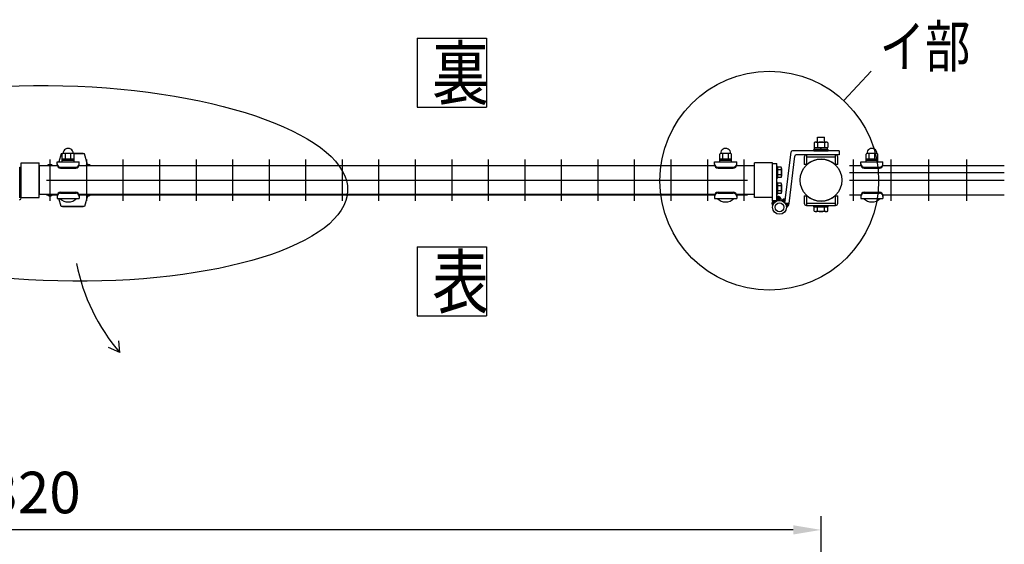
# Model space of a CAD drawing. Units: millimetres. Extents: x 91 to 7306, y 33 to 5271.
# Drawn here: x 1550 to 2972, y 4299 to 5056 of the extents above; entities that cross this region are included whole.
import ezdxf

# ---------------------------------------------------------------- set-up
doc = ezdxf.new("R2010")
doc.units = ezdxf.units.MM
doc.header["$LTSCALE"] = 200
doc.header["$PDMODE"] = 33
doc.header["$PDSIZE"] = 5
for name, color, linetype in [('HATCH', 2, 'Continuous'), ('MOJI', 6, 'Continuous'), ('SJC', 1, 'Continuous'), ('SUNPO', 6, 'Continuous'), ('SUNPOU', 4, 'Continuous')]:
    doc.layers.add(name, color=color, linetype=linetype)
doc.styles.add('EXT08', font='ROMANS', dxfattribs={"width": 0.8, "bigfont": 'EXTFONT'})
doc.styles.get("Standard").update_dxf_attribs({"font": 'arial.ttf'})
doc.dimstyles.new('SJC', dxfattribs={"dimtxt": 0.18, "dimasz": 0.18, "dimexe": 0.18, "dimexo": 0.0625, "dimgap": 0.09, "dimtad": 0, "dimtih": 1, "dimtoh": 1, "dimdec": 4, "dimzin": 0, "dimdsep": 46, "dimtxsty": 'Standard', "dimcen": 0.09, "dimadec": 0, "dimazin": 0, "dimtfac": 1, "dimtdec": 4, "dimtofl": 0, "dimtmove": 0, "dimatfit": 3, "dimfxl": 1, "dimtolj": 1, "dimtzin": 0, "dimarcsym": 0})

# ---------------------------------------------------------------- blocks, each defined once
blk = doc.blocks.new('*D41')
at = {"layer": 'DEFPOINTS', "color": 0}
for p in [(386.9, 4319.8), (386.9, 3989.1), (2706.9, 3989.1)]:
    blk.add_point(p, dxfattribs=at)
at = {"layer": 'SUNPOU', "color": 0, "lineweight": -2}
for p, q in [((386.9, 4009.1), (386.9, 4339.8)), ((2706.9, 4009.1), (2706.9, 4339.8)), ((2666.9, 4319.8), (426.9, 4319.8))]:
    blk.add_line(p, q, dxfattribs=at)
at = {"layer": 'SUNPOU', "color": 0}
for points in [[(426.9, 4326.5), (426.9, 4313.2), (386.9, 4319.8)], [(2666.9, 4326.5), (2666.9, 4313.2), (2706.9, 4319.8)]]:
    blk.add_solid(points, dxfattribs=at)
at = {"layer": 'SUNPOU', "color": 0, "insert": (1546.9, 4373.8), "char_height": 60, "attachment_point": 5, "style": 'EXT08'}
blk.add_mtext('\\A1;2320', dxfattribs=at)

msp = doc.modelspace()

# ---------------------------------------------------------------- linework, layer by layer
at = {"layer": 'HATCH'}
for p, q in [((1609.30215, 4862.63247), (1606.09393, 4851.08286)), ((1611.30215, 4862.63247), (1609.30215, 4862.63247)), ((1612.36793, 4863.13247), (1611.30215, 4863.13247)), ((1611.30215, 4863.13247), (1611.30215, 4862.63247)), ((1641.30215, 4863.13247), (1626.871, 4863.13247)), ((1643.30215, 4862.63247), (1627.95432, 4862.63247)), ((1641.30215, 4863.13247), (1641.30215, 4862.63247)), ((1647.62267, 4847.07861), (1643.30215, 4862.63247)), ((1609.30215, 4786.63238), (1606.09393, 4798.18199)), ((1647.62267, 4802.18624), (1643.30215, 4786.63238)), ((1643.30215, 4786.63238), (1609.30215, 4786.63238)), ((1611.30215, 4786.13238), (1611.30215, 4786.63238)), ((1641.30215, 4786.13238), (1611.30215, 4786.13238)), ((1641.30215, 4786.13238), (1641.30215, 4786.63238))]:
    msp.add_line(p, q, dxfattribs=at)
at = {"layer": 'MOJI'}
for p, q in [((2697.08744, 4878.68934), (2697.08744, 4871.58242)), ((2699.54118, 4879.58242), (2714.26361, 4879.58242)), ((2701.9024, 4879.58242), (2701.9024, 4886.48184)), ((2701.9024, 4886.48184), (2711.9024, 4886.48184)), ((2701.99492, 4878.68934), (2701.99492, 4871.58242)), ((2711.80987, 4878.68934), (2711.80987, 4871.58242)), ((2711.9024, 4879.58242), (2711.9024, 4886.48184)), ((2716.71735, 4878.68934), (2716.71735, 4871.58242)), ((2654.86349, 4791.51535), (2663.72327, 4865.3208)), ((2733.1324, 4867.08242), (2665.70902, 4867.08242)), ((2696.4024, 4869.08242), (2717.4024, 4869.08242)), ((2696.4024, 4867.08242), (2696.4024, 4869.08242)), ((2696.4024, 4867.08242), (2717.4024, 4867.08242)), ((2697.08744, 4871.58242), (2716.71735, 4871.58242)), ((2697.7024, 4869.08242), (2697.7024, 4871.58242)), ((2716.1024, 4869.08242), (2697.7024, 4869.08242)), ((2705.9024, 4869.08242), (2707.9024, 4871.58242)), ((2716.1024, 4869.08242), (2716.1024, 4871.58242)), ((2717.4024, 4867.08242), (2717.4024, 4869.08242)), ((2733.1324, 4867.08242), (2733.1324, 4861.08242)), ((1603.61947, 4851.08199), (1635.61947, 4851.08199)), ((1603.61947, 4847.08199), (1603.61947, 4851.08199)), ((1611.11947, 4851.08199), (1611.11947, 4862.08199)), ((1628.11947, 4855.08199), (1611.11947, 4855.08199)), ((1628.11947, 4853.08199), (1611.11947, 4853.08199)), ((1611.11947, 4851.08199), (1628.11947, 4851.08199)), ((1627.11947, 4863.08199), (1612.11947, 4863.08199)), ((1615.61947, 4855.08199), (1615.61947, 4863.08199)), ((1623.61947, 4855.08199), (1623.61947, 4863.08199)), ((1628.11947, 4851.08199), (1628.11947, 4862.08199)), ((1635.61947, 4847.08199), (1635.61947, 4851.08199)), ((2553.11947, 4851.08199), (2585.11947, 4851.08199)), ((2553.11947, 4847.08199), (2553.11947, 4851.08199)), ((2560.61947, 4851.08199), (2560.61947, 4862.08199)), ((2577.61947, 4855.08199), (2560.61947, 4855.08199)), ((2577.61947, 4853.08199), (2560.61947, 4853.08199)), ((2560.61947, 4851.08199), (2577.61947, 4851.08199)), ((2576.61947, 4863.08199), (2561.61947, 4863.08199)), ((2565.11947, 4855.08199), (2565.11947, 4863.08199)), ((2573.11947, 4855.08199), (2573.11947, 4863.08199)), ((2577.61947, 4851.08199), (2577.61947, 4862.08199)), ((2585.11947, 4847.08199), (2585.11947, 4851.08199)), ((2660.82072, 4790.80023), (2669.04609, 4859.3208)), ((2733.1324, 4861.08242), (2671.03184, 4861.08242)), ((2682.7024, 4857.88242), (2682.7024, 4847.08242)), ((2685.9024, 4861.08242), (2685.9024, 4847.08242)), ((2727.9024, 4861.08242), (2685.9024, 4861.08242)), ((2727.9024, 4857.88242), (2685.9024, 4857.88242)), ((2727.9024, 4847.08242), (2727.9024, 4861.08242)), ((2731.1024, 4847.08242), (2731.1024, 4857.88242)), ((2764.4024, 4851.07777), (2796.4024, 4851.07777)), ((2764.4024, 4847.07777), (2764.4024, 4851.07777)), ((2771.9024, 4851.07777), (2771.9024, 4862.07777)), ((2788.9024, 4855.07777), (2771.9024, 4855.07777)), ((2788.9024, 4853.07777), (2771.9024, 4853.07777)), ((2771.9024, 4851.07777), (2788.9024, 4851.07777)), ((2787.9024, 4863.07777), (2772.9024, 4863.07777)), ((2776.4024, 4855.07777), (2776.4024, 4863.07777)), ((2784.4024, 4855.07777), (2784.4024, 4863.07777)), ((2788.9024, 4851.07777), (2788.9024, 4862.07777)), ((2796.4024, 4847.07777), (2796.4024, 4851.07777)), ((1604.01521, 4845.13242), (1577.90205, 4845.13242)), ((1577.90205, 4845.13242), (1577.90222, 4804.13242)), ((1608.61947, 4843.43437), (1630.61947, 4843.43437)), ((1608.61947, 4842.08199), (1630.61947, 4842.08199)), ((2553.51521, 4845.13242), (1635.22372, 4845.13242)), ((2558.11947, 4843.43437), (2580.11947, 4843.43437)), ((2558.11947, 4842.08199), (2580.11947, 4842.08199)), ((2610.9024, 4845.13242), (2584.72372, 4845.13242)), ((2685.9024, 4847.08242), (2682.7024, 4847.08242)), ((2686.77252, 4847.2123), (2685.9024, 4848.08242)), ((2727.03227, 4847.2123), (2727.9024, 4848.08242)), ((2731.1024, 4847.08242), (2727.9024, 4847.08242)), ((2769.4024, 4843.43015), (2791.4024, 4843.43015)), ((2769.4024, 4842.07777), (2791.4024, 4842.07777)), ((1608.61947, 4807.18199), (1630.61947, 4807.18199)), ((2558.11947, 4807.18199), (2580.11947, 4807.18199)), ((2769.4024, 4807.17777), (2791.4024, 4807.17777)), ((1604.01558, 4804.13242), (1577.90205, 4804.13242)), ((1603.61947, 4802.18199), (1603.61947, 4798.18199)), ((1603.61947, 4798.18199), (1635.61947, 4798.18199)), ((1607.61947, 4798.18199), (1631.61947, 4798.18199)), ((1608.61947, 4805.82961), (1630.61947, 4805.82961)), ((2553.51558, 4804.13242), (1635.22336, 4804.13242)), ((1635.61947, 4802.18199), (1635.61947, 4798.18199)), ((2553.11947, 4802.18199), (2553.11947, 4798.18199)), ((2553.11947, 4798.18199), (2585.11947, 4798.18199)), ((2557.11947, 4798.18199), (2581.11947, 4798.18199)), ((2558.11947, 4805.82961), (2580.11947, 4805.82961)), ((2610.9024, 4804.13242), (2584.72336, 4804.13242)), ((2585.11947, 4802.18199), (2585.11947, 4798.18199)), ((2650.28155, 4794.87187), (2652.16087, 4796.8722)), ((2651.2654, 4794.45861), (2654.0902, 4797.46531)), ((2652.17015, 4793.96116), (2655.47953, 4797.48364)), ((2653.00194, 4793.38606), (2655.39365, 4795.93178)), ((2653.76407, 4792.73681), (2655.19265, 4794.25738)), ((2654.45756, 4792.01449), (2654.99165, 4792.58298)), ((2682.7024, 4802.18242), (2682.7024, 4791.38242)), ((2682.7024, 4802.18242), (2685.9024, 4802.18242)), ((2685.9024, 4802.18242), (2685.9024, 4788.18242)), ((2686.77252, 4802.05255), (2685.9024, 4801.18242)), ((2727.03227, 4802.05255), (2727.9024, 4801.18242)), ((2727.9024, 4788.18242), (2727.9024, 4802.18242)), ((2731.1024, 4791.38242), (2731.1024, 4802.18242)), ((2764.4024, 4802.17777), (2764.4024, 4798.17777)), ((2764.4024, 4798.17777), (2796.4024, 4798.17777)), ((2768.4024, 4798.17777), (2792.4024, 4798.17777)), ((2769.4024, 4805.82539), (2791.4024, 4805.82539)), ((2796.4024, 4802.17777), (2796.4024, 4798.17777)), ((2660.82072, 4790.80023), (2654.86349, 4791.51535)), ((2660.82072, 4790.80023), (2654.86349, 4791.51535)), ((2655.08131, 4791.21796), (2655.31032, 4791.46171)), ((2655.63197, 4790.34362), (2656.54336, 4791.31369)), ((2656.10331, 4789.38486), (2657.7764, 4791.16568)), ((2656.485, 4788.33067), (2659.00944, 4791.01766)), ((2656.76, 4787.16292), (2660.24248, 4790.86964)), ((2656.89863, 4785.85002), (2660.61465, 4789.80532)), ((2685.9024, 4791.38242), (2727.9024, 4791.38242)), ((2685.9024, 4788.18242), (2727.9024, 4788.18242)), ((2696.4024, 4786.18242), (2696.4024, 4788.18242)), ((2696.4024, 4788.18242), (2717.4024, 4788.18242)), ((2696.4024, 4786.18242), (2717.4024, 4786.18242)), ((2716.71745, 4786.18242), (2697.08735, 4786.18242)), ((2697.08735, 4780.07552), (2697.08735, 4786.18242)), ((2716.1024, 4786.18242), (2697.7024, 4786.18242)), ((2714.26368, 4779.18242), (2699.54111, 4779.18242)), ((2699.5524, 4786.18242), (2706.9024, 4786.18242)), ((2701.99487, 4780.07552), (2701.99487, 4786.18242)), ((2706.9024, 4786.18242), (2714.2524, 4786.18242)), ((2711.80992, 4780.07552), (2711.80992, 4786.18242)), ((2716.71745, 4780.07552), (2716.71745, 4786.18242)), ((2717.4024, 4786.18242), (2717.4024, 4788.18242))]:
    msp.add_line(p, q, dxfattribs=at)
msp.add_circle((2646.90629, 4785.45871), 10, dxfattribs=at)
for centre, radius, start, end in [((2699.54118, 4875.76509), 3.81734, 50, 130), ((2706.9024, 4865.6527), 13.92973, 69.37179037, 110.62820963), ((2714.26361, 4875.76509), 3.81734, 50, 130), ((1619.61947, 4863.32783), 7.25417, 358.05795614, 181.94204386), ((2569.11947, 4863.32783), 7.25417, 358.05795614, 181.94204386), ((2665.70902, 4865.08242), 2, 90, 173.15483462), ((2780.4024, 4863.3236), 7.25417, 358.05795614, 181.94204386), ((1612.11947, 4862.08199), 1, 90, 180), ((1627.11947, 4862.08199), 1, 0, 90), ((2561.61947, 4862.08199), 1, 90, 180), ((2576.61947, 4862.08199), 1, 0, 90), ((2671.03184, 4859.08242), 2, 90, 173.15483462), ((2685.9024, 4857.88242), 3.2, 90, 180), ((2706.9024, 4824.63242), 30.25, 48.28311449, 131.71688551), ((2727.9024, 4857.88242), 3.2, 0, 90), ((2772.9024, 4862.07777), 1, 90, 180), ((2787.9024, 4862.07777), 1, 0, 90), ((1593.40215, 4841.46438), 5.668, 40.32702867, 139.67297133), ((1608.61947, 4848.43437), 5, 180, 270), ((1608.61947, 4847.08199), 5, 180, 270), ((1630.61947, 4848.43437), 5, 270, 0), ((1630.61947, 4847.08199), 5, 270, 0), ((1648.40215, 4841.46447), 5.668, 40.32588043, 139.67411957), ((2558.11947, 4848.43437), 5, 180, 270), ((2558.11947, 4847.08199), 5, 180, 270), ((2580.11947, 4848.43437), 5, 270, 0), ((2580.11947, 4847.08199), 5, 270, 0), ((2769.4024, 4848.43015), 5, 180, 270), ((2769.4024, 4847.07777), 5, 180, 270), ((2791.4024, 4848.43015), 5, 270, 0), ((2791.4024, 4847.07777), 5, 270, 0), ((1608.61947, 4802.18199), 5, 90, 180), ((1630.61947, 4802.18199), 5, 0, 90), ((2558.11947, 4802.18199), 5, 90, 180), ((2580.11947, 4802.18199), 5, 0, 90), ((2769.4024, 4802.17777), 5, 90, 180), ((2791.4024, 4802.17777), 5, 0, 90), ((1593.40215, 4807.80038), 5.668, 220.32588043, 319.67411957), ((1608.61947, 4800.82961), 5, 90, 180), ((1619.61947, 4810.08199), 16.9, 224.7602701, 315.2397299), ((1630.61947, 4800.82961), 5, 0, 90), ((1648.40215, 4807.80038), 5.668, 220.32588043, 319.67411957), ((2558.11947, 4800.82961), 5, 90, 180), ((2569.11947, 4810.08199), 16.9, 224.7602701, 315.2397299), ((2580.11947, 4800.82961), 5, 0, 90), ((2654.86349, 4791.51535), 6, 83.15483462, 144.73423358), ((2706.9024, 4824.63242), 30.25, 228.28311449, 311.71688551), ((2769.4024, 4800.82539), 5, 90, 180), ((2780.4024, 4810.07777), 16.9, 224.7602701, 315.2397299), ((2791.4024, 4800.82539), 5, 0, 90), ((2654.86349, 4791.51535), 6, 289.81902733, 353.15483462), ((2685.9024, 4791.38242), 3.2, 180, 270), ((2699.54111, 4782.9998), 3.81738, 230, 310), ((2706.9024, 4793.11229), 13.92986, 249.37179037, 290.62820963), ((2714.26368, 4782.9998), 3.81738, 230, 310), ((2727.9024, 4791.38242), 3.2, 270, 0)]:
    msp.add_arc(centre, radius, start, end, dxfattribs=at)
at = {"layer": 'SJC'}
for p, q in [((1551.90222, 4799.63221), (1551.90222, 4849.63221)), ((1551.90222, 4799.63221), (1551.90222, 4849.63221)), ((1551.90222, 4849.63221), (1577.90222, 4849.63221)), ((1577.90222, 4799.63221), (1577.90222, 4849.63221)), ((1593.27722, 4854.63221), (1593.27722, 4794.63221)), ((1646.02722, 4854.63221), (1646.02722, 4794.63221)), ((1698.77722, 4854.63221), (1698.77722, 4794.63221)), ((1751.52722, 4854.63221), (1751.52722, 4794.63221)), ((1804.27722, 4854.63221), (1804.27722, 4794.63221)), ((1857.02722, 4854.63221), (1857.02722, 4794.63221)), ((1909.77722, 4854.63221), (1909.77722, 4794.63221)), ((1962.52722, 4854.63221), (1962.52722, 4794.63221)), ((2015.27722, 4854.63221), (2015.27722, 4794.63221)), ((2068.02722, 4854.63221), (2068.02722, 4794.63221)), ((2120.77722, 4854.63221), (2120.77722, 4794.63221)), ((2173.52722, 4854.63221), (2173.52722, 4794.63221)), ((2226.27722, 4854.63221), (2226.27722, 4794.63221)), ((2279.02722, 4854.63221), (2279.02722, 4794.63221)), ((2331.77722, 4854.63221), (2331.77722, 4794.63221)), ((2384.52722, 4854.63221), (2384.52722, 4794.63221)), ((2437.27722, 4854.63221), (2437.27722, 4794.63221)), ((2490.02722, 4854.63221), (2490.02722, 4794.63221)), ((2542.77722, 4854.63221), (2542.77722, 4794.63221)), ((2595.52722, 4854.63221), (2595.52722, 4794.63221)), ((2610.9024, 4799.63242), (2610.9024, 4849.63242)), ((2610.9024, 4799.63242), (2610.9024, 4849.63242)), ((2636.9024, 4849.63242), (2610.9024, 4849.63242)), ((2636.9024, 4799.63242), (2636.9024, 4849.63242)), ((2753.0847, 4854.63221), (2753.0847, 4794.63221)), ((2807.7147, 4854.63221), (2807.7147, 4794.63221)), ((2862.3447, 4854.63221), (2862.3447, 4794.63221)), ((2916.9747, 4854.63221), (2916.9747, 4794.63221)), ((1588.27722, 4845.63199), (1603.83433, 4845.63199)), ((1635.4046, 4845.63199), (2553.33433, 4845.63199)), ((2584.9046, 4845.63199), (2600.52722, 4845.63199)), ((2748.0847, 4845.63221), (2764.61592, 4845.63221)), ((2748.0847, 4835.63221), (2971.6047, 4835.63221)), ((2796.18887, 4845.63221), (2971.6047, 4845.63221)), ((1588.27722, 4824.63199), (2600.52722, 4824.63199)), ((2748.0847, 4824.63221), (2971.6047, 4824.63221)), ((1551.90222, 4799.63221), (1577.90222, 4799.63221)), ((1588.27453, 4803.63199), (1603.83433, 4803.63199)), ((1635.4046, 4803.63199), (2553.33433, 4803.63199)), ((2584.9046, 4803.63199), (2600.52991, 4803.63199)), ((2636.9024, 4799.63242), (2610.9024, 4799.63242)), ((2727.9024, 4802.18242), (2731.1024, 4802.18242)), ((2748.0847, 4803.63221), (2764.61861, 4803.63221)), ((2796.18618, 4803.63221), (2971.6047, 4803.63221))]:
    msp.add_line(p, q, dxfattribs=at)
msp.add_circle((2706.9024, 4824.63242), 30.25, dxfattribs=at)
at = {"layer": 'SUNPO'}
for p, q in [((2636.90629, 4794.70566), (2636.90629, 4848.45871)), ((2636.90629, 4848.45871), (2642.90629, 4848.45871)), ((2642.90629, 4794.70566), (2642.90629, 4848.45871)), ((2642.90629, 4844.45871), (2642.90629, 4827.45871)), ((2643.90629, 4844.45871), (2642.90629, 4844.45871)), ((2643.90629, 4827.45871), (2643.90629, 4844.45871)), ((2643.90629, 4843.31993), (2643.90629, 4828.59749)), ((2649.23647, 4843.31993), (2643.90629, 4843.31993)), ((2649.23647, 4839.63932), (2643.90629, 4839.63932)), ((2649.90629, 4841.47962), (2649.90629, 4830.4378)), ((2642.90629, 4827.45871), (2643.90629, 4827.45871)), ((2642.90629, 4821.45871), (2642.90629, 4804.45871)), ((2643.90629, 4821.45871), (2642.90629, 4821.45871)), ((2649.23647, 4832.2781), (2643.90629, 4832.2781)), ((2649.23647, 4828.59749), (2643.90629, 4828.59749)), ((2643.90629, 4804.45871), (2643.90629, 4821.45871)), ((2643.90629, 4820.31993), (2643.90629, 4805.59749)), ((2649.23647, 4820.31993), (2643.90629, 4820.31993)), ((2649.23647, 4816.63932), (2643.90629, 4816.63932)), ((2649.23647, 4809.2781), (2643.90629, 4809.2781)), ((2649.90629, 4818.47962), (2649.90629, 4807.4378)), ((2635.92756, 4791.89851), (2638.73471, 4794.70566)), ((2635.95682, 4790.51355), (2640.14893, 4794.70566)), ((2636.20097, 4789.34349), (2641.56314, 4794.70566)), ((2642.90629, 4794.70566), (2636.90629, 4794.70566)), ((2642.8872, 4794.61551), (2647.89144, 4799.61975)), ((2642.90629, 4804.45871), (2643.90629, 4804.45871)), ((2642.90629, 4800.29145), (2644.19993, 4801.58509)), ((2642.90629, 4798.87723), (2645.30932, 4801.28027)), ((2642.90629, 4797.46302), (2646.28147, 4800.83821)), ((2642.90629, 4796.04881), (2647.13869, 4800.28121)), ((2649.23647, 4805.59749), (2643.90629, 4805.59749)), ((2644.95175, 4795.26584), (2648.54265, 4798.85674)), ((2646.55257, 4795.45245), (2649.08871, 4797.98859)), ((2636.59566, 4788.32397), (2637.74949, 4789.47779)), ((2637.09916, 4787.41325), (2637.11177, 4787.42587))]:
    msp.add_line(p, q, dxfattribs=at)
for radius in [10, 6.35]:
    msp.add_circle((2646.90629, 4785.45871), radius, dxfattribs=at)
for centre, radius, start, end in [((2647.04328, 4841.47962), 2.863, 320, 40), ((2639.45899, 4835.95871), 10.4473, 339.37179037, 20.62820963), ((2647.04328, 4830.4378), 2.863, 320, 40), ((2647.04328, 4818.47962), 2.863, 320, 40), ((2639.45899, 4812.95871), 10.4473, 339.37179037, 20.62820963), ((2647.04328, 4807.4378), 2.863, 320, 40), ((2642.90629, 4791.35316), 7, 148.99728087, 214.01422228), ((2642.90629, 4794.70566), 7, 2.77068173, 90)]:
    msp.add_arc(centre, radius, start, end, dxfattribs=at)
at = {"layer": 'SUNPOU'}
for p, q in [((2123.88374, 5029.79934), (2123.88374, 4929.79934)), ((2223.88374, 5029.79934), (2223.88374, 4929.79934)), ((2739.78703, 4939.4154), (2779.35889, 4981.90205)), ((1549.60222, 4798.93221), (1549.60222, 4843.63221)), ((1549.60222, 4843.63221), (1551.90222, 4843.63221)), ((1551.90222, 4798.93221), (1551.90222, 4843.63221)), ((2642.90629, 4794.70566), (2636.90629, 4794.70566)), ((2123.88379, 4728.63681), (2123.88379, 4628.63681)), ((2223.88379, 4728.63681), (2223.88379, 4628.63681)), ((1694.30546, 4575.81601), (1677.78506, 4583.02931)), ((1694.30546, 4575.81601), (1692.72708, 4592.7656))]:
    msp.add_line(p, q, dxfattribs=at)
for points in [[(2123.88374, 5029.79934), (2223.88374, 5029.79934)], [(2123.88374, 4929.79934), (2223.88374, 4929.79934)], [(2123.88379, 4728.63681), (2223.88379, 4728.63681)], [(2123.88379, 4628.63681), (2223.88379, 4628.63681)]]:
    msp.add_lwpolyline(points, dxfattribs=at)
msp.add_circle((2632.15823, 4823.85887), 157.91539, dxfattribs=at)
for centre, radius, start, end in [((1549.30222, 4798.93221), 2.6, 270, 0), ((2642.90629, 4791.35316), 7, 148.99728087, 214.01422228), ((2642.90629, 4794.70566), 7, 2.77068173, 90), ((1900.95038, 4755.85383), 274.0725, 190.88115418, 221.0637624)]:
    msp.add_arc(centre, radius, start, end, dxfattribs=at)
msp.add_ellipse((1608.45065, 4820.08554), major_axis=(414.75163, -10.55206), ratio=0.3396874088, dxfattribs=at)

# ---------------------------------------------------------------- texts
at = {"layer": 'SUNPOU', "style": 'EXT08', "width": 0.8}
for s, height, p in [('イ部', 60, (2791.51868, 4987.82708)), ('裏', 75, (2145.25292, 4941.35405)), ('表', 75, (2145.25296, 4640.19152))]:
    msp.add_text(s, height=height, dxfattribs=at).set_placement(p)

# ---------------------------------------------------------------- dimensions: what is measured, and where the dimension line sits
at = {"layer": 'SUNPOU'}
dim = msp.add_linear_dim(base=(386.90222, 4319.83934), p1=(2706.90222, 3989.13254), p2=(386.90222, 3989.13254), dimstyle='SJC', override={"dimscale": 20, "dimtxt": 3, "dimasz": 2, "dimexe": 1, "dimexo": 1, "dimgap": 1.2, "dimtad": 1, "dimtih": 0, "dimtoh": 0, "dimzin": 8, "dimtxsty": 'EXT08', "dimtofl": 1, "dimtmove": 2}, dxfattribs=at)
dim.commit()
dim.dimension.update_dxf_attribs({"geometry": '*D41', "text_midpoint": (1546.90222, 4373.83934)})

doc.saveas('drawing.dxf')
